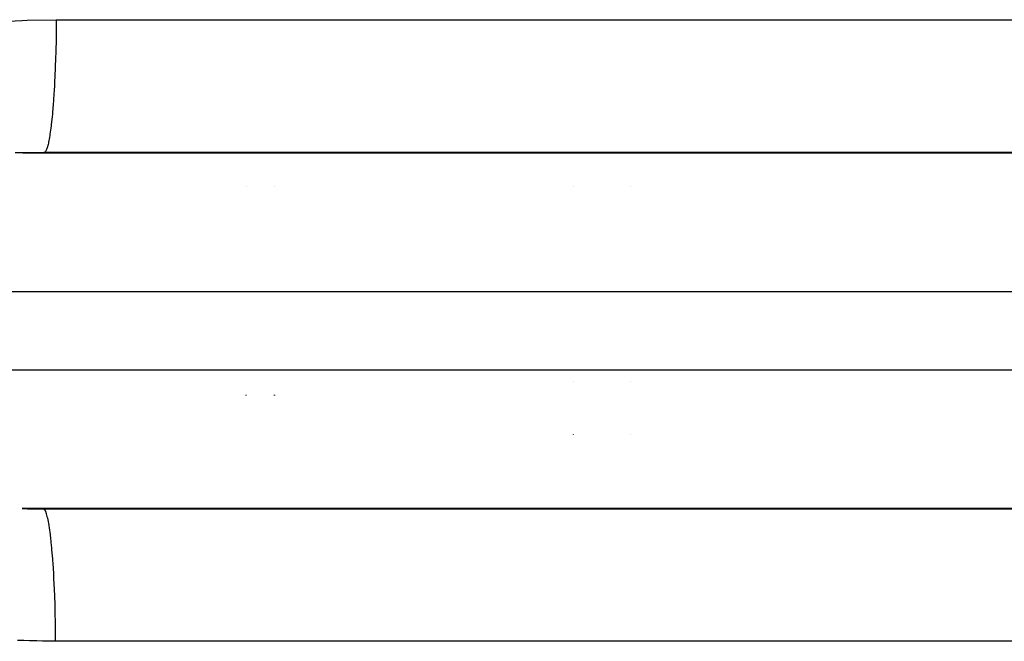
# Model space of a CAD drawing. Units: millimetres. Extents: x -375 to 597, y -394 to 394.
# Drawn here: x 32 to 46, y -9 to 0 of the extents above; entities that cross this region are included whole.
import ezdxf

# ---------------------------------------------------------------- set-up
doc = ezdxf.new("R2010")
doc.units = ezdxf.units.MM
doc.linetypes.add('DASHED', pattern=[9.652, 8.128, -1.524])
doc.layers.add('nevidi', color=4, linetype='DASHED')

msp = doc.modelspace()

# ---------------------------------------------------------------- linework, layer by layer
at = {"color": 2}
for p, q in [((32.761, -2.236), (32.466, -2.238)), ((32.466, -2.238), (73.056, -2.238)), ((73, -2.236), (32.761, -2.236)), ((36, -2.238), (36, -2.236)), ((36, -2.236), (36, -2.238)), ((41, -2.238), (41, -2.236)), ((41, -2.236), (41, -2.238)), ((36, -2.718), (36, -2.717)), ((36, -2.717), (36, -2.718)), ((41, -2.718), (41, -2.717)), ((41, -2.717), (41, -2.718)), ((41, -5.454), (41, -5.453)), ((41, -5.453), (41, -5.454)), ((36, -5.644), (36, -5.638)), ((36, -5.638), (36, -5.644)), ((41, -6.2), (41, -6.199)), ((41, -6.199), (41, -6.2)), ((73.062, -7.234), (32.458, -7.234)), ((32.753, -7.236), (73.006, -7.236)), ((36, -7.236), (36, -7.234)), ((36, -7.234), (36, -7.236)), ((41, -7.236), (41, -7.234)), ((41, -7.234), (41, -7.236))]:
    msp.add_line(p, q, dxfattribs=at)
msp.add_lwpolyline([(32.458, -7.234), (32.464, -7.234), (32.531, -7.235), (32.541, -7.235), (32.607, -7.236), (32.617, -7.236), (32.683, -7.236), (32.693, -7.236), (32.753, -7.236)], dxfattribs=at)
at = {"layer": 'nevidi', "color": 7, "linetype": 'Continuous'}
for p, q in [((32.466, -2.238), (32.356, -2.24)), ((35.6, -2.238), (35.6, -2.236)), ((40.2, -2.238), (40.2, -2.236)), ((35.6, -2.718), (35.6, -2.717)), ((40.2, -2.718), (40.2, -2.717)), ((25.803, -4.186), (75.803, -4.186)), ((26.71, -5.286), (75.803, -5.286)), ((40.2, -5.45), (40.2, -5.449)), ((35.6, -5.644), (35.6, -5.638)), ((40.2, -6.197), (40.2, -6.195)), ((32.455, -7.234), (32.458, -7.234)), ((35.6, -7.236), (35.6, -7.234)), ((40.2, -7.236), (40.2, -7.234))]:
    msp.add_line(p, q, dxfattribs=at)
for points in [[(31.972, -0.406), (32.453, -0.382), (32.525, -0.38), (32.935, -0.374)], [(32.935, -0.374), (32.935, -0.398), (32.933, -0.562), (32.933, -0.595), (32.932, -0.651), (32.928, -0.811), (32.927, -0.843), (32.926, -0.898), (32.92, -1.051), (32.919, -1.081), (32.917, -1.133), (32.91, -1.277), (32.909, -1.305), (32.906, -1.354), (32.897, -1.487), (32.895, -1.512), (32.892, -1.556), (32.882, -1.676), (32.88, -1.698), (32.876, -1.737), (32.865, -1.841), (32.863, -1.86), (32.859, -1.893), (32.846, -1.98), (32.844, -1.996), (32.839, -2.023), (32.826, -2.091), (32.824, -2.103), (32.819, -2.123), (32.805, -2.171), (32.802, -2.179), (32.797, -2.192), (32.783, -2.22), (32.78, -2.224), (32.775, -2.229), (32.761, -2.236)], [(32.935, -0.374), (34.451, -0.374), (34.703, -0.373), (36.409, -0.373), (36.662, -0.373), (38.367, -0.373), (38.62, -0.373), (40.326, -0.372), (40.578, -0.372), (42.284, -0.372), (42.537, -0.372), (44.242, -0.372), (44.495, -0.372), (46.201, -0.371), (46.453, -0.371)], [(32.926, -9.093), (32.925, -8.93), (32.924, -8.873), (32.924, -8.85), (32.92, -8.681), (32.919, -8.626), (32.918, -8.603), (32.913, -8.441), (32.91, -8.388), (32.91, -8.367), (32.902, -8.214), (32.9, -8.165), (32.899, -8.144), (32.89, -8.003), (32.887, -7.958), (32.885, -7.94), (32.875, -7.813), (32.871, -7.773), (32.87, -7.756), (32.858, -7.645), (32.854, -7.611), (32.853, -7.597), (32.84, -7.504), (32.835, -7.476), (32.833, -7.465), (32.82, -7.391), (32.815, -7.369), (32.813, -7.361), (32.799, -7.308), (32.794, -7.293), (32.792, -7.288), (32.777, -7.256), (32.772, -7.249), (32.77, -7.246), (32.755, -7.236), (32.753, -7.236)], [(32.926, -9.093), (32.923, -9.093), (32.844, -9.093), (32.832, -9.093), (32.753, -9.092), (32.741, -9.092), (32.662, -9.091), (32.65, -9.091), (32.571, -9.089), (32.56, -9.089), (32.481, -9.087), (32.469, -9.086), (32.39, -9.084)], [(47.902, -9.096), (46.197, -9.096), (45.943, -9.096), (44.238, -9.095), (43.984, -9.095), (42.279, -9.095), (42.025, -9.095), (40.32, -9.095), (40.066, -9.095), (38.361, -9.094), (38.107, -9.094), (36.402, -9.094), (36.148, -9.094), (34.443, -9.094), (34.189, -9.094), (32.926, -9.093)]]:
    msp.add_lwpolyline(points, dxfattribs=at)

doc.saveas('drawing.dxf')
